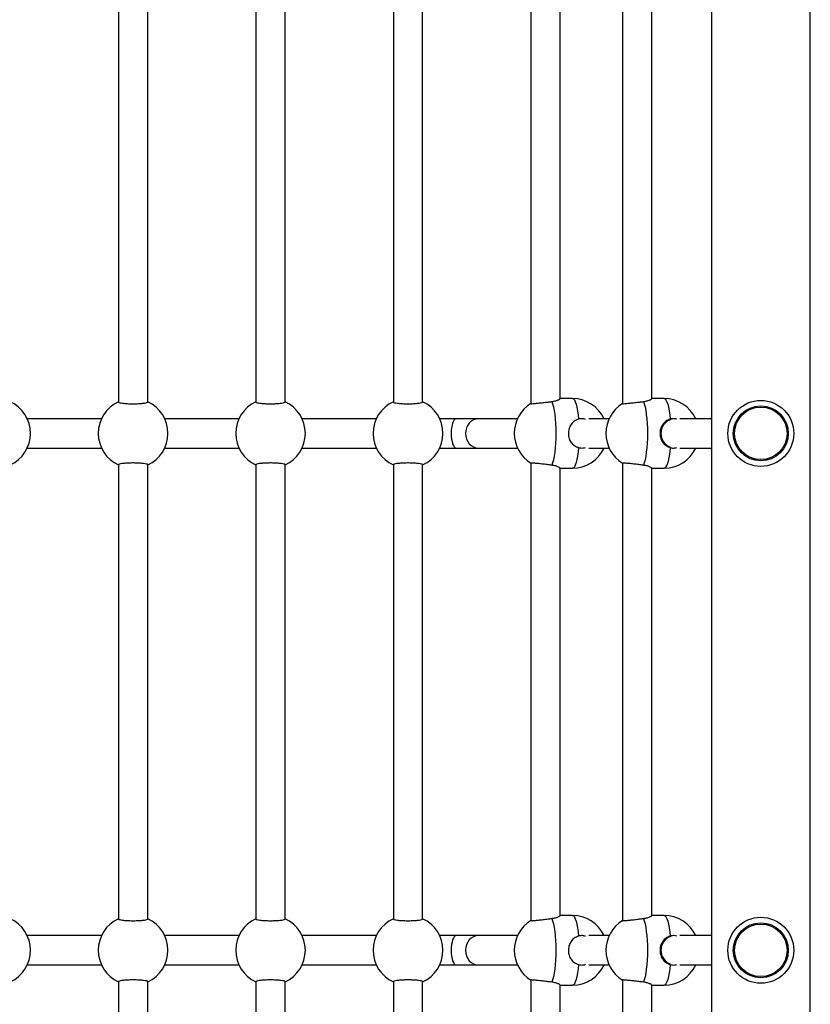
# Model space of a CAD drawing. Units: millimetres. Extents: x 72.2 to 84.7, y 89.5 to 98.7.
# Drawn here: x 76.5 to 76.9, y 92.1 to 92.7 of the extents above; entities that cross this region are included whole.
import ezdxf

# ---------------------------------------------------------------- set-up
doc = ezdxf.new("R2010")
doc.units = ezdxf.units.MM

msp = doc.modelspace()

# ---------------------------------------------------------------- linework, layer by layer
at = {"color": 7, "linetype": 'Continuous', "lineweight": 25}
for p, q in [((76.8794696716474, 93.5923895374574), (76.8794696716474, 91.64670904037968)), ((76.93346967164739, 91.64670904037968), (76.93346967164739, 93.5923895374574)), ((76.5559696716474, 92.7202722946887), (76.5559696716474, 92.47250678022596)), ((76.57196967164741, 92.4725067802259), (76.57196967164741, 92.7202722946887)), ((76.63096967164685, 92.7202722946887), (76.63096967164685, 92.4725067802259)), ((76.64696967164686, 92.4725067802259), (76.64696967164686, 92.7202722946887)), ((76.70596967164741, 92.7202722946887), (76.70596967164741, 92.47250678022596)), ((76.72196967164741, 92.4725067802259), (76.72196967164741, 92.7202722946887)), ((76.7809696716475, 92.72121554722577), (76.7809696716475, 92.47156352768883)), ((76.83096967164745, 92.72121554722577), (76.83096967164745, 92.47156352768883)), ((76.7969696716475, 92.47432707972706), (76.7969696716475, 92.71845199518754)), ((76.84696967164746, 92.47432707972706), (76.84696967164746, 92.71845199518754)), ((76.80368937789265, 92.47438953745728), (76.7969696716475, 92.47438953745728)), ((76.85368937789261, 92.47438953745728), (76.84696967164746, 92.47438953745728)), ((76.54673598370779, 92.46338953745732), (76.50620335958648, 92.46338953745732)), ((76.62173598370725, 92.46338953745732), (76.58120335958701, 92.46338953745732)), ((76.6967359837078, 92.46338953745732), (76.65620335958647, 92.46338953745732)), ((76.74030467164727, 92.46338953745732), (76.73120335958701, 92.46338953745732)), ((76.75250628328934, 92.46338953745732), (76.74030467164727, 92.46338953745732)), ((76.77369861120725, 92.46338953745732), (76.75250628328934, 92.46338953745732)), ((76.8236986112072, 92.46338953745732), (76.81263201847146, 92.46338953745732)), ((76.8794696716474, 92.46338953745732), (76.86229934953197, 92.46338953745732)), ((76.50620335958651, 92.4473895374573), (76.54673598370778, 92.4473895374573)), ((76.58120335958702, 92.4473895374573), (76.62173598370724, 92.4473895374573)), ((76.65620335958648, 92.4473895374573), (76.69673598370778, 92.4473895374573)), ((76.73120335958703, 92.4473895374573), (76.74030467164727, 92.4473895374573)), ((76.74030467164727, 92.4473895374573), (76.75250628328934, 92.4473895374573)), ((76.75250628328934, 92.4473895374573), (76.77369861120722, 92.4473895374573)), ((76.81263201847146, 92.4473895374573), (76.82369861120719, 92.4473895374573)), ((76.86229934953197, 92.4473895374573), (76.8794696716474, 92.4473895374573)), ((76.5559696716474, 92.43827229468866), (76.5559696716474, 92.19050678022592)), ((76.57196967164741, 92.19050678022592), (76.57196967164741, 92.43827229468866)), ((76.63096967164685, 92.43827229468866), (76.63096967164685, 92.19050678022592)), ((76.64696967164686, 92.19050678022592), (76.64696967164686, 92.43827229468866)), ((76.70596967164741, 92.43827229468866), (76.70596967164741, 92.19050678022592)), ((76.72196967164741, 92.19050678022592), (76.72196967164741, 92.43827229468866)), ((76.7809696716475, 92.43921554722573), (76.7809696716475, 92.18956352768885)), ((76.7969696716475, 92.19232707972708), (76.7969696716475, 92.43645199518755)), ((76.7969696716475, 92.43638953745727), (76.80368937789265, 92.43638953745727)), ((76.83096967164745, 92.43921554722573), (76.83096967164745, 92.18956352768885)), ((76.84696967164746, 92.19232707972708), (76.84696967164746, 92.43645199518755)), ((76.84696967164746, 92.43638953745727), (76.85368937789261, 92.43638953745727)), ((76.80368937789265, 92.1923895374573), (76.7969696716475, 92.1923895374573)), ((76.85368937789261, 92.1923895374573), (76.84696967164746, 92.1923895374573)), ((76.54673598370779, 92.18138953745733), (76.50620335958648, 92.18138953745733)), ((76.62173598370725, 92.18138953745733), (76.58120335958701, 92.18138953745733)), ((76.6967359837078, 92.18138953745733), (76.65620335958647, 92.18138953745733)), ((76.74030467164727, 92.18138953745733), (76.73120335958701, 92.18138953745733)), ((76.75250628328934, 92.18138953745733), (76.74030467164727, 92.18138953745733)), ((76.77369861120725, 92.18138953745733), (76.75250628328934, 92.18138953745733)), ((76.8236986112072, 92.18138953745733), (76.81263201847146, 92.18138953745728)), ((76.8794696716474, 92.18138953745733), (76.86229934953197, 92.18138953745733)), ((76.50620335958651, 92.16538953745732), (76.54673598370778, 92.16538953745732)), ((76.58120335958702, 92.16538953745732), (76.62173598370724, 92.16538953745732)), ((76.65620335958648, 92.16538953745732), (76.69673598370778, 92.16538953745732)), ((76.73120335958703, 92.16538953745732), (76.74030467164727, 92.16538953745732)), ((76.74030467164727, 92.16538953745732), (76.75250628328934, 92.16538953745732)), ((76.75250628328934, 92.16538953745732), (76.77369861120722, 92.16538953745732)), ((76.81263201847146, 92.16538953745732), (76.82369861120719, 92.16538953745732)), ((76.86229934953197, 92.16538953745732), (76.8794696716474, 92.16538953745732)), ((76.5559696716474, 92.15627229468868), (76.5559696716474, 91.90850678022593)), ((76.57196967164741, 91.90850678022593), (76.57196967164741, 92.15627229468868)), ((76.63096967164685, 92.15627229468868), (76.63096967164685, 91.90850678022593)), ((76.64696967164686, 91.90850678022593), (76.64696967164686, 92.15627229468868)), ((76.70596967164741, 92.15627229468868), (76.70596967164741, 91.90850678022593)), ((76.72196967164741, 91.90850678022593), (76.72196967164741, 92.15627229468868)), ((76.7809696716475, 92.15721554722575), (76.7809696716475, 91.90756352768886)), ((76.83096967164745, 92.15721554722575), (76.83096967164745, 91.90756352768886)), ((76.7969696716475, 91.9103270797271), (76.7969696716475, 92.15445199518757)), ((76.7969696716475, 92.15438953745729), (76.80368937789265, 92.15438953745729)), ((76.84696967164746, 91.9103270797271), (76.84696967164746, 92.15445199518757)), ((76.84696967164746, 92.15438953745729), (76.85368937789261, 92.15438953745729))]:
    msp.add_line(p, q, dxfattribs=at)
at = {"color": 8, "linetype": 'Continuous', "lineweight": 25, "flags": 128}
for points in [[(76.80368937789265, 92.47438953745728), (76.80421350060419, 92.47419326656359), (76.8047267948912, 92.47360850885747), (76.80521865604543, 92.47264734548827), (76.80567892216914, 92.47132963418153), (76.80609808412092, 92.46968259897687), (76.80646748197543, 92.4677402677766), (76.80677948393823, 92.46554276932596), (76.80702764401941, 92.4631355041497)], [(76.85368937789261, 92.47438953745728), (76.85421350060415, 92.47419326656359), (76.85472679489115, 92.47360850885747), (76.85521865604538, 92.47264734548827), (76.85567892216909, 92.47132963418153), (76.85609808412087, 92.46968259897687), (76.85646748197539, 92.4677402677766), (76.85677948393818, 92.46554276932596), (76.85702764401937, 92.4631355041497)], [(76.80702764401941, 92.44764357076491), (76.80677948393823, 92.44523630558865), (76.80646748197543, 92.44303880713801), (76.80609808412092, 92.44109647593774), (76.80567892216914, 92.43944944073309), (76.80521865604541, 92.43813172942635), (76.8047267948912, 92.43717056605715), (76.80421350060419, 92.43658580835103), (76.80368937789265, 92.43638953745733)], [(76.85702764401937, 92.44764357076491), (76.85677948393818, 92.44523630558865), (76.85646748197539, 92.44303880713801), (76.85609808412087, 92.44109647593774), (76.85567892216909, 92.43944944073309), (76.85521865604538, 92.43813172942635), (76.85472679489115, 92.43717056605715), (76.85421350060415, 92.43658580835103), (76.85368937789261, 92.43638953745727)], [(76.80368937789265, 92.1923895374573), (76.80421350060419, 92.19219326656355), (76.8047267948912, 92.19160850885748), (76.80521865604543, 92.19064734548823), (76.80567892216914, 92.18932963418155), (76.80609808412092, 92.18768259897689), (76.80646748197543, 92.18574026777657), (76.80677948393823, 92.18354276932592), (76.80702764401941, 92.18113550414972)], [(76.85368937789261, 92.1923895374573), (76.85421350060415, 92.19219326656355), (76.85472679489115, 92.19160850885748), (76.85521865604538, 92.19064734548823), (76.85567892216909, 92.18932963418155), (76.85609808412087, 92.18768259897689), (76.85646748197539, 92.18574026777657), (76.85677948393818, 92.18354276932592), (76.85702764401937, 92.18113550414972)], [(76.80702764401941, 92.16564357076487), (76.80677948393823, 92.16323630558867), (76.80646748197543, 92.16103880713803), (76.80609808412092, 92.1590964759377), (76.80567892216914, 92.15744944073305), (76.80521865604541, 92.15613172942636), (76.8047267948912, 92.15517056605711), (76.80421350060419, 92.15458580835104), (76.80368937789265, 92.15438953745729)], [(76.85702764401937, 92.16564357076487), (76.85677948393818, 92.16323630558867), (76.85646748197539, 92.16103880713803), (76.85609808412087, 92.1590964759377), (76.85567892216909, 92.15744944073305), (76.85521865604538, 92.15613172942636), (76.85472679489115, 92.15517056605711), (76.85421350060415, 92.15458580835104), (76.85368937789261, 92.15438953745729)]]:
    msp.add_lwpolyline(points, dxfattribs=at)
at = {"color": 7, "linetype": 'Continuous', "lineweight": 25, "flags": 128}
for points in [[(76.79242273515074, 92.47273888903021), (76.79288592778143, 92.47144917265308), (76.79330875826075, 92.46982766270196), (76.79368249087119, 92.46790785972496), (76.79399940426188, 92.46572942703227), (76.79425295097235, 92.46333737124814), (76.79443789270371, 92.46078111247022), (76.79455040854238, 92.4581134632453), (76.79458817390055, 92.45538953745728), (76.79455040854238, 92.45266561166932), (76.79443789270371, 92.4499979624444), (76.79425295097235, 92.44744170366647), (76.79399940426188, 92.44504964788234), (76.79368249087119, 92.44287121518965), (76.79330875826075, 92.44095141221266), (76.79288592778144, 92.43932990226153), (76.79242273515074, 92.4380401858844)], [(76.84242273515069, 92.47273888903021), (76.84288592778138, 92.47144917265308), (76.8433087582607, 92.46982766270196), (76.84368249087115, 92.46790785972496), (76.84399940426184, 92.46572942703227), (76.8442529509723, 92.46333737124814), (76.84443789270367, 92.46078111247022), (76.84455040854233, 92.4581134632453), (76.8445881739005, 92.45538953745728), (76.84455040854233, 92.45266561166932), (76.84443789270367, 92.4499979624444), (76.8442529509723, 92.44744170366647), (76.84399940426184, 92.44504964788234), (76.84368249087116, 92.4428712151896), (76.8433087582607, 92.44095141221266), (76.8428859277814, 92.43932990226153), (76.84242273515069, 92.4380401858844)], [(76.79242273515074, 92.19073888903023), (76.79288592778143, 92.1894491726531), (76.79330875826075, 92.18782766270198), (76.79368249087119, 92.18590785972498), (76.79399940426188, 92.18372942703223), (76.79425295097235, 92.18133737124816), (76.79443789270371, 92.17878111247023), (76.79455040854238, 92.17611346324526), (76.79458817390055, 92.1733895374573), (76.79455040854238, 92.17066561166934), (76.79443789270371, 92.16799796244442), (76.79425295097235, 92.16544170366643), (76.79399940426188, 92.16304964788236), (76.79368249087119, 92.16087121518962), (76.79330875826075, 92.15895141221262), (76.79288592778144, 92.15732990226155), (76.79242273515074, 92.15604018588442)], [(76.84242273515069, 92.19073888903017), (76.84288592778138, 92.1894491726531), (76.8433087582607, 92.18782766270198), (76.84368249087115, 92.18590785972498), (76.84399940426184, 92.18372942703223), (76.8442529509723, 92.18133737124816), (76.84443789270367, 92.17878111247018), (76.84455040854233, 92.17611346324526), (76.8445881739005, 92.1733895374573), (76.84455040854233, 92.17066561166934), (76.84443789270367, 92.16799796244442), (76.8442529509723, 92.16544170366643), (76.84399940426184, 92.16304964788236), (76.84368249087116, 92.16087121518962), (76.8433087582607, 92.15895141221262), (76.8428859277814, 92.1573299022615), (76.84242273515069, 92.15604018588442)]]:
    msp.add_lwpolyline(points, dxfattribs=at)
at = {"color": 7, "linetype": 'Continuous', "lineweight": 25}
for centre, radius in [((76.90646967164739, 92.45538953745734), 0.01800000000000067), ((76.90646967164739, 92.45538953745734), 0.01500000000000056), ((76.90646967164739, 92.45538953745734), 0.01433918280170586), ((76.90646967164739, 92.17338953745735), 0.01800000000000067), ((76.90646967164739, 92.17338953745735), 0.01500000000000056), ((76.90646967164739, 92.17338953745735), 0.01433918280170302)]:
    msp.add_circle(centre, radius, dxfattribs=at)
for centre, radius, start, end in [((76.80368937789265, 92.45538953745728), 0.01900000000000046, 24.90106237049665, 90), ((76.85368937789261, 92.45538953745728), 0.01900000000000128, 24.90106237049665, 90), ((76.48896967164688, 92.45538953745728), 0.01899999999999995, 294.901062370362, 65.09893762969492), ((76.5639696716474, 92.45538953745728), 0.01900000000000152, 114.9010623703051, 245.0989376296561), ((76.5639696716474, 92.45538953745728), 0.01899999999999898, 294.9010623704008, 65.09893762959913), ((76.63896967164686, 92.45538953745728), 0.01899999999999995, 114.901062370362, 245.0989376295992), ((76.63896967164686, 92.45538953745728), 0.01899999999999995, 294.901062370362, 65.09893762969492), ((76.7139696716474, 92.45538953745728), 0.01900000000000092, 114.9010623703051, 245.098937629638), ((76.7139696716474, 92.45538953745728), 0.01900000000000156, 294.9010623704008, 65.09893762965605), ((76.79093229914685, 92.45538953745728), 0.01900000000000034, 121.3074714621939, 238.5207274937485), ((76.84093229914681, 92.45538953745728), 0.01900000000000034, 121.3074714622527, 238.5207274937485), ((76.80368937789265, 92.45538953745728), 0.01900000000000193, 270, 335.0989376296949), ((76.85368937789261, 92.45538953745728), 0.0190000000000011, 270, 335.0989376296949), ((76.48896967164688, 92.1733895374573), 0.01899999999999995, 294.901062370362, 65.098937629638), ((76.5639696716474, 92.1733895374573), 0.01900000000000152, 114.901062370344, 245.0989376296561), ((76.5639696716474, 92.1733895374573), 0.01900000000000156, 294.9010623704008, 65.09893762959913), ((76.63896967164686, 92.1733895374573), 0.01900000000000253, 114.9010623704009, 245.0989376295992), ((76.63896967164686, 92.1733895374573), 0.01900000000000253, 294.9010623703439, 65.09893762965605), ((76.7139696716474, 92.1733895374573), 0.01900000000000092, 114.901062370362, 245.098937629638), ((76.7139696716474, 92.1733895374573), 0.01900000000000156, 294.9010623704008, 65.09893762959913), ((76.79093229914685, 92.1733895374573), 0.01900000000000034, 121.3074714621939, 238.5207274937485), ((76.80368937789265, 92.1733895374573), 0.0190000000000026, 24.90106237030508, 90), ((76.84093229914681, 92.1733895374573), 0.01900000000000034, 121.3074714622527, 238.5207274939029), ((76.85368937789261, 92.1733895374573), 0.01900000000000009, 24.90106237049665, 90), ((76.80368937789265, 92.1733895374573), 0.01900000000000074, 270, 335.0989376296949), ((76.85368937789261, 92.1733895374573), 0.0190000000000026, 270, 335.0989376296949)]:
    msp.add_arc(centre, radius, start, end, dxfattribs=at)
for centre, major_axis, ratio, start_param, end_param in [((76.74030467164727, 92.45538953745734), (0, 0.008000000000001244), 0.3505942953628057, 0, 3.141592653589793), ((76.75250628328934, 92.45538953745734), (0, 0.008000000000001244), 0.8982762630152781, 0, 3.141592653589793), ((76.8597946851499, 92.45538953745734), (-1.421085471520199e-15, 0.008000000000001244), 0.9795201081854078, 0.3165877129289515, 1.570796326790814), ((76.8597946851499, 92.45538953745734), (-1.421085471520199e-15, 0.008000000000001244), 0.9795201081854078, 1.570796326790814, 2.774617026117652), ((76.74030467164727, 92.17338953745735), (0, 0.007999999999998402), 0.3505942953629302, 0, 3.141592653589793), ((76.75250628328934, 92.17338953745735), (0, 0.007999999999998402), 0.8982762630155972, 0, 3.141592653589793), ((76.8597946851499, 92.1733895374573), (-1.421085471520199e-15, 0.008000000000001244), 0.9795201081854078, 0.316587712928841, 1.570796326790814), ((76.8597946851499, 92.1733895374573), (-1.421085471520199e-15, 0.008000000000001244), 0.9795201081854078, 1.570796326790814, 2.774617026117652)]:
    msp.add_ellipse(centre, major_axis=major_axis, ratio=ratio, start_param=start_param, end_param=end_param, dxfattribs=at)
for points, knots in [([(76.79242273515074, 92.47273888903021), (76.79319690891477, 92.47287636633183), (76.79474362658426, 92.47315103150572), (76.79625269451499, 92.47377748652144), (76.7970140209239, 92.47422322742693), (76.796898024704, 92.47427491400435), (76.79687058751067, 92.47428713970118)], [0, 0, 0, 0, 0.2979669795204911, 0.5953066528012783, 0.9042757632933285, 1, 1, 1, 1]), ([(76.84242273515069, 92.47273888903021), (76.84319690891472, 92.47287636633183), (76.84474362658422, 92.47315103150572), (76.84625269451494, 92.47377748652144), (76.84701402092385, 92.47422322742693), (76.84689802470396, 92.47427491400435), (76.84687058751062, 92.47428713970118)], [0, 0, 0, 0, 0.2979669795204919, 0.59530665280128, 0.9042757632933343, 0.9999999999999999, 0.9999999999999999, 0.9999999999999999, 0.9999999999999999]), ([(76.55605690536288, 92.47250538826398), (76.55603085643247, 92.47247878881223), (76.55590261974015, 92.47234784194973), (76.55658985533343, 92.47210845244615), (76.55807921884545, 92.47183377755982), (76.56030930081589, 92.47163351292738), (76.5629252647294, 92.47153443933729), (76.56565252559373, 92.47154806182613), (76.56817723792109, 92.47167121805313), (76.57025601318804, 92.47188823878565), (76.57156002241271, 92.47217123282627), (76.57207407027235, 92.47239132988875), (76.57195681216102, 92.4725005826233), (76.57195056880276, 92.47250639973868)], [0, 0, 0, 0, 0.02764034584362183, 0.1360710965679373, 0.2444583602637408, 0.3523422516191437, 0.4594606129818661, 0.5659162651675519, 0.67214502144681, 0.7786935785836442, 0.8859417891957643, 0.9939270190864699, 0.9999999999999999, 0.9999999999999999, 0.9999999999999999, 0.9999999999999999]), ([(76.63105690536234, 92.47250538826398), (76.63103085643193, 92.47247878881223), (76.63090261973962, 92.47234784194973), (76.63158985533288, 92.47210845244615), (76.63307921884491, 92.47183377755982), (76.63530930081535, 92.47163351292738), (76.63792526472886, 92.47153443933729), (76.6406525255932, 92.47154806182607), (76.64317723792054, 92.47167121805313), (76.6452560131875, 92.47188823878565), (76.64656002241217, 92.47217123282627), (76.64707407027181, 92.47239132988875), (76.64695681216047, 92.4725005826233), (76.64695056880221, 92.47250639973868)], [0, 0, 0, 0, 0.02764034584362273, 0.1360710965679394, 0.2444583602637402, 0.3523422516191435, 0.459460612981866, 0.5659162651675519, 0.6721450214468099, 0.7786935785836446, 0.8859417891957647, 0.9939270190864704, 1, 1, 1, 1]), ([(76.70605690536289, 92.47250538826398), (76.70603085643248, 92.47247878881223), (76.70590261974016, 92.47234784194973), (76.70658985533343, 92.47210845244615), (76.70807921884546, 92.47183377755982), (76.7103093008159, 92.47163351292738), (76.7129252647294, 92.47153443933729), (76.71565252559374, 92.47154806182613), (76.7181772379211, 92.47167121805313), (76.72025601318805, 92.47188823878565), (76.72156002241272, 92.47217123282627), (76.72207407027236, 92.47239132988875), (76.72195681216103, 92.4725005826233), (76.72195056880277, 92.47250639973868)], [0, 0, 0, 0, 0.02764034584362183, 0.1360710965679373, 0.2444583602637408, 0.3523422516191437, 0.4594606129818661, 0.5659162651675519, 0.67214502144681, 0.7786935785836442, 0.8859417891957643, 0.9939270190864699, 0.9999999999999999, 0.9999999999999999, 0.9999999999999999, 0.9999999999999999]), ([(76.7810407447862, 92.47157193012828), (76.78101856637798, 92.47156512801712), (76.78088319447599, 92.47152360949548), (76.78151579203326, 92.4715539260572), (76.78291817368478, 92.4716696725323), (76.78507335398479, 92.47188854643628), (76.7876428719541, 92.47217156402962), (76.79022296789172, 92.47247021922487), (76.79174427768112, 92.47265602524743), (76.79242273515074, 92.47273888903021)], [0, 0, 0, 0, 0.03247693271144568, 0.1982317264702207, 0.3636332361768646, 0.529532685862394, 0.6965215179819361, 0.8646579122648743, 1, 1, 1, 1]), ([(76.83104074478615, 92.47157193012828), (76.83101856637794, 92.47156512801712), (76.83088319447594, 92.47152360949548), (76.83151579203323, 92.4715539260572), (76.83291817368475, 92.4716696725323), (76.83507335398474, 92.47188854643628), (76.83764287195406, 92.47217156402962), (76.84022296789168, 92.47247021922487), (76.84174427768109, 92.47265602524743), (76.84242273515069, 92.47273888903021)], [0, 0, 0, 0, 0.03247693271144401, 0.1982317264702192, 0.3636332361768648, 0.5295326858623933, 0.6965215179819356, 0.8646579122648748, 1, 1, 1, 1]), ([(76.80702764401941, 92.4631355041497), (76.80622326936384, 92.46282513779147), (76.80461621349282, 92.46220505848544), (76.80281373946276, 92.460295180007), (76.80166051830346, 92.45787367444893), (76.80133106698716, 92.45517316071187), (76.8017783548927, 92.45260867617122), (76.8029102072013, 92.45037264013848), (76.8046476077557, 92.44855642716692), (76.80623745956855, 92.44794664385068), (76.80702764401941, 92.44764357076491)], [0, 0, 0, 0, 0.1272949473932325, 0.2543219022899476, 0.3863170875602886, 0.5125233656801002, 0.6302466297612332, 0.7485424615217404, 0.8750211589834288, 1, 1, 1, 1]), ([(76.81081602362343, 92.46304562187134), (76.81024284919633, 92.46320219659532), (76.80899117917951, 92.46354411674758), (76.80771786973988, 92.46327914044946), (76.80702764401941, 92.4631355041497)], [0, 0, 0, 0, 0.4579277440459321, 1, 1, 1, 1]), ([(76.85702764401937, 92.4631355041497), (76.8562232693638, 92.46282513779147), (76.85461621349278, 92.46220505848544), (76.85281373946272, 92.460295180007), (76.85166051830342, 92.45787367444893), (76.85133106698711, 92.45517316071187), (76.85177835489266, 92.45260867617122), (76.85291020720125, 92.45037264013848), (76.85464760775565, 92.44855642716692), (76.8562374595685, 92.44794664385068), (76.85702764401937, 92.44764357076491)], [0, 0, 0, 0, 0.1272949473932325, 0.2543219022899479, 0.3863170875602887, 0.5125233656801002, 0.6302466297612331, 0.7485424615217408, 0.8750211589834287, 1, 1, 1, 1]), ([(76.86064661900812, 92.4630792716012), (76.86012968808949, 92.46321832793615), (76.85893416171851, 92.46353992896536), (76.85771796960246, 92.46328194118348), (76.85702764401937, 92.4631355041497)], [0, 0, 0, 0, 0.4323877173935023, 1, 1, 1, 1]), ([(76.80702764401941, 92.44764357076491), (76.80789743472359, 92.44746621312487), (76.80918186753364, 92.44720430647203), (76.81040965359134, 92.44761449195045), (76.81080600892619, 92.44774690850755)], [0, 0, 0, 0, 0.6771788273948933, 1, 1, 1, 1]), ([(76.85702764401937, 92.44764357076491), (76.8578978437749, 92.44746135988657), (76.85912491290007, 92.44720442423278), (76.86029789059576, 92.44758926277848), (76.86063902851726, 92.44770118564122)], [0, 0, 0, 0, 0.7091693024082403, 1, 1, 1, 1]), ([(76.57188243793192, 92.43827368665063), (76.57190848686233, 92.43830028610239), (76.57203672355465, 92.43843123296489), (76.57134948796138, 92.43867062246846), (76.56986012444935, 92.43894529735479), (76.56763004247891, 92.43914556198723), (76.5650140785654, 92.43924463557732), (76.56228681770106, 92.43923101308849), (76.55976210537372, 92.43910785686143), (76.55768333010676, 92.4388908361289), (76.55637932088209, 92.43860784208835), (76.55586527302245, 92.43838774502586), (76.5559825311338, 92.43827849229132), (76.55598877449204, 92.43827267517594)], [0, 0, 0, 0, 0.02764034584351223, 0.1360710965679418, 0.2444583602637373, 0.3523422516191493, 0.4594606129819082, 0.565916265167575, 0.6721450214468015, 0.7786935785836653, 0.8859417891957756, 0.9939270190865322, 1, 1, 1, 1]), ([(76.64688243793137, 92.43827368665063), (76.64690848686179, 92.43830028610239), (76.64703672355411, 92.43843123296489), (76.64634948796083, 92.43867062246846), (76.64486012444881, 92.43894529735479), (76.64263004247837, 92.43914556198723), (76.64001407856486, 92.43924463557732), (76.63728681770053, 92.43923101308849), (76.63476210537317, 92.43910785686143), (76.63268333010622, 92.4388908361289), (76.63137932088155, 92.43860784208835), (76.63086527302191, 92.43838774502586), (76.63098253113324, 92.43827849229132), (76.6309887744915, 92.43827267517594)], [0, 0, 0, 0, 0.0276403458435124, 0.1360710965679421, 0.2444583602637372, 0.3523422516191493, 0.4594606129819083, 0.5659162651675752, 0.6721450214468019, 0.7786935785836657, 0.885941789195776, 0.9939270190865327, 1, 1, 1, 1]), ([(76.72188243793192, 92.43827368665063), (76.72190848686233, 92.43830028610239), (76.72203672355465, 92.43843123296489), (76.72134948796139, 92.43867062246846), (76.71986012444935, 92.43894529735479), (76.71763004247892, 92.43914556198723), (76.7150140785654, 92.43924463557732), (76.71228681770107, 92.43923101308849), (76.70976210537373, 92.43910785686143), (76.70768333010676, 92.4388908361289), (76.70637932088209, 92.43860784208835), (76.70586527302245, 92.43838774502586), (76.70598253113378, 92.43827849229132), (76.70598877449204, 92.43827267517594)], [0, 0, 0, 0, 0.02764034584351223, 0.1360710965679418, 0.2444583602637373, 0.3523422516191493, 0.4594606129819082, 0.565916265167575, 0.6721450214468015, 0.7786935785836653, 0.8859417891957756, 0.9939270190865322, 1, 1, 1, 1]), ([(76.79242273515074, 92.4380401858844), (76.79156725153477, 92.43814436676166), (76.78985622740673, 92.43835273544494), (76.78708499575129, 92.43867035891418), (76.78455157526126, 92.4389457399057), (76.78253781730989, 92.43914406657171), (76.78120975490754, 92.43924863175897), (76.78106056166666, 92.43922486748733), (76.7809878122675, 92.43921327958651)], [0, 0, 0, 0, 0.1688352975878034, 0.337681823992887, 0.506460633134562, 0.6744555994032821, 0.8412584953482248, 1, 1, 1, 1]), ([(76.79687160823048, 92.43649047698466), (76.79689095711551, 92.43651584039833), (76.79694996241263, 92.43659318727168), (76.79618302127716, 92.43703216227374), (76.79471133275415, 92.43763678055433), (76.79318256148954, 92.43790625321117), (76.79242273515074, 92.4380401858844)], [0, 0, 0, 0, 0.1350220944666357, 0.4117559636493773, 0.707632316999151, 1, 1, 1, 1]), ([(76.84242273515069, 92.4380401858844), (76.84156725153473, 92.43814436676166), (76.83985622740668, 92.43835273544494), (76.83708499575124, 92.43867035891418), (76.83455157526122, 92.4389457399057), (76.83253781730984, 92.43914406657171), (76.83120975490749, 92.43924863175897), (76.83106056166662, 92.43922486748733), (76.83098781226745, 92.43921327958651)], [0, 0, 0, 0, 0.1688352975878041, 0.3376818239928882, 0.5064606331345634, 0.6744555994032849, 0.8412584953482263, 1, 1, 1, 1]), ([(76.84687160823043, 92.43649047698466), (76.84689095711546, 92.43651584039833), (76.8469499624126, 92.43659318727168), (76.84618302127711, 92.43703216227374), (76.8447113327541, 92.43763678055433), (76.8431825614895, 92.43790625321117), (76.84242273515069, 92.4380401858844)], [0, 0, 0, 0, 0.1350220944666332, 0.4117559636493752, 0.7076323169991499, 1, 1, 1, 1]), ([(76.55605690536288, 92.19050538826394), (76.55603085643247, 92.19047878881224), (76.55590261974015, 92.19034784194974), (76.55658985533343, 92.19010845244611), (76.55807921884545, 92.18983377755984), (76.56030930081589, 92.1896335129274), (76.5629252647294, 92.18953443933725), (76.56565252559373, 92.18954806182609), (76.56817723792109, 92.18967121805315), (76.57025601318804, 92.18988823878567), (76.57156002241271, 92.19017123282623), (76.57207407027235, 92.19039132988877), (76.57195681216102, 92.19050058262332), (76.57195056880276, 92.1905063997387)], [0, 0, 0, 0, 0.02764034584362208, 0.1360710965679376, 0.2444583602637409, 0.3523422516191439, 0.4594606129818663, 0.565916265167552, 0.67214502144681, 0.7786935785836444, 0.8859417891957646, 0.99392701908647, 1, 1, 1, 1]), ([(76.63105690536234, 92.19050538826394), (76.63103085643193, 92.19047878881219), (76.63090261973962, 92.19034784194974), (76.63158985533288, 92.19010845244611), (76.63307921884491, 92.18983377755984), (76.63530930081535, 92.1896335129274), (76.63792526472886, 92.18953443933725), (76.6406525255932, 92.18954806182609), (76.64317723792054, 92.18967121805315), (76.6452560131875, 92.18988823878567), (76.64656002241217, 92.19017123282623), (76.64707407027181, 92.19039132988871), (76.64695681216047, 92.19050058262332), (76.64695056880221, 92.1905063997387)], [0, 0, 0, 0, 0.02764034584362223, 0.136071096567939, 0.2444583602637402, 0.3523422516191432, 0.4594606129818657, 0.5659162651675516, 0.6721450214468098, 0.7786935785836442, 0.8859417891957644, 0.9939270190864701, 1, 1, 1, 1]), ([(76.70605690536289, 92.19050538826394), (76.70603085643248, 92.19047878881224), (76.70590261974016, 92.19034784194974), (76.70658985533343, 92.19010845244611), (76.70807921884546, 92.18983377755984), (76.7103093008159, 92.1896335129274), (76.7129252647294, 92.18953443933725), (76.71565252559374, 92.18954806182609), (76.7181772379211, 92.18967121805315), (76.72025601318805, 92.18988823878567), (76.72156002241272, 92.19017123282623), (76.72207407027236, 92.19039132988877), (76.72195681216103, 92.19050058262332), (76.72195056880277, 92.1905063997387)], [0, 0, 0, 0, 0.02764034584362208, 0.1360710965679376, 0.2444583602637409, 0.3523422516191439, 0.4594606129818663, 0.565916265167552, 0.67214502144681, 0.7786935785836444, 0.8859417891957646, 0.99392701908647, 1, 1, 1, 1]), ([(76.7810407447862, 92.18957193012824), (76.78101856637798, 92.18956512801714), (76.78088319447599, 92.1895236094955), (76.78151579203326, 92.18955392605721), (76.78291817368478, 92.18966967253232), (76.78507335398479, 92.18988854643624), (76.7876428719541, 92.19017156402964), (76.79022296789172, 92.19047021922489), (76.79174427768112, 92.19065602524745), (76.79242273515074, 92.19073888903023)], [0, 0, 0, 0, 0.03247693271144568, 0.1982317264702207, 0.3636332361768646, 0.529532685862394, 0.6965215179819361, 0.8646579122648745, 1, 1, 1, 1]), ([(76.79242273515074, 92.19073888903023), (76.79319690891477, 92.19087636633179), (76.79474362658426, 92.19115103150574), (76.79625269451499, 92.19177748652146), (76.7970140209239, 92.19222322742695), (76.796898024704, 92.19227491400432), (76.79687058751067, 92.1922871397012)], [0, 0, 0, 0, 0.2979669795204899, 0.5953066528012784, 0.9042757632933286, 1, 1, 1, 1]), ([(76.83104074478615, 92.18957193012824), (76.83101856637794, 92.18956512801714), (76.83088319447594, 92.1895236094955), (76.83151579203323, 92.18955392605721), (76.83291817368475, 92.18966967253232), (76.83507335398474, 92.18988854643624), (76.83764287195406, 92.19017156402964), (76.84022296789168, 92.19047021922489), (76.84174427768109, 92.19065602524745), (76.84242273515069, 92.19073888903017)], [0, 0, 0, 0, 0.03247693271144401, 0.1982317264702192, 0.3636332361768648, 0.5295326858623933, 0.6965215179819356, 0.8646579122648744, 1, 1, 1, 1]), ([(76.84242273515069, 92.19073888903017), (76.84319690891472, 92.19087636633179), (76.84474362658422, 92.19115103150574), (76.84625269451494, 92.19177748652146), (76.84701402092385, 92.1922232274269), (76.84689802470396, 92.19227491400432), (76.84687058751062, 92.1922871397012)], [0, 0, 0, 0, 0.2979669795204908, 0.5953066528012801, 0.9042757632933343, 0.9999999999999999, 0.9999999999999999, 0.9999999999999999, 0.9999999999999999]), ([(76.80702764401941, 92.18113550414972), (76.80622326936384, 92.18082513779149), (76.80461621349282, 92.18020505848546), (76.80281373946276, 92.17829518000701), (76.80166051830346, 92.17587367444895), (76.80133106698716, 92.17317316071188), (76.8017783548927, 92.17060867617118), (76.8029102072013, 92.1683726401385), (76.8046476077557, 92.16655642716694), (76.80623745956855, 92.1659466438507), (76.80702764401941, 92.16564357076487)], [0, 0, 0, 0, 0.127294947393234, 0.2543219022899499, 0.3863170875602875, 0.5125233656801028, 0.6302466297612334, 0.7485424615217418, 0.8750211589834282, 1, 1, 1, 1]), ([(76.81081602362343, 92.1810456218713), (76.81024284919633, 92.18120219659528), (76.80899117917951, 92.1815441167476), (76.80771786973988, 92.18127914044942), (76.80702764401941, 92.18113550414972)], [0, 0, 0, 0, 0.4579277440459321, 1, 1, 1, 1]), ([(76.85702764401937, 92.18113550414972), (76.8562232693638, 92.18082513779143), (76.85461621349278, 92.18020505848546), (76.85281373946272, 92.17829518000701), (76.85166051830342, 92.17587367444895), (76.85133106698711, 92.17317316071188), (76.85177835489266, 92.17060867617118), (76.85291020720125, 92.1683726401385), (76.85464760775565, 92.16655642716694), (76.8562374595685, 92.1659466438507), (76.85702764401937, 92.16564357076487)], [0, 0, 0, 0, 0.1272949473932336, 0.25432190228995, 0.3863170875602873, 0.5125233656801027, 0.6302466297612331, 0.7485424615217419, 0.8750211589834281, 1, 1, 1, 1]), ([(76.86064661900812, 92.18107927160122), (76.86012968808949, 92.18121832793616), (76.85893416171851, 92.18153992896538), (76.85771796960246, 92.1812819411835), (76.85702764401937, 92.18113550414972)], [0, 0, 0, 0, 0.4323877173935023, 1, 1, 1, 1]), ([(76.80702764401941, 92.16564357076487), (76.80789743472359, 92.16546621312483), (76.80918186753364, 92.16520430647205), (76.81040965359134, 92.16561449195046), (76.81080600892619, 92.16574690850757)], [0, 0, 0, 0, 0.6771788273949157, 1, 1, 1, 1]), ([(76.85702764401937, 92.16564357076487), (76.8578978437749, 92.16546135988654), (76.85912491290007, 92.1652044242328), (76.86029789059576, 92.1655892627785), (76.86063902851726, 92.16570118564118)], [0, 0, 0, 0, 0.7091693024082852, 1, 1, 1, 1]), ([(76.57188243793192, 92.15627368665065), (76.57190848686233, 92.15630028610241), (76.57203672355465, 92.15643123296485), (76.57134948796138, 92.15667062246848), (76.56986012444935, 92.15694529735475), (76.56763004247891, 92.15714556198719), (76.5650140785654, 92.15724463557734), (76.56228681770106, 92.1572310130885), (76.55976210537372, 92.15710785686144), (76.55768333010676, 92.15689083612892), (76.55637932088209, 92.15660784208836), (76.55586527302245, 92.15638774502588), (76.5559825311338, 92.15627849229128), (76.55598877449204, 92.1562726751759)], [0, 0, 0, 0, 0.02764034584351248, 0.1360710965679419, 0.2444583602637373, 0.3523422516191493, 0.4594606129819082, 0.565916265167575, 0.6721450214468018, 0.7786935785836654, 0.8859417891957757, 0.9939270190865325, 1, 1, 1, 1]), ([(76.64688243793137, 92.15627368665065), (76.64690848686179, 92.15630028610241), (76.64703672355411, 92.15643123296485), (76.64634948796083, 92.15667062246848), (76.64486012444881, 92.15694529735475), (76.64263004247837, 92.15714556198719), (76.64001407856486, 92.15724463557734), (76.63728681770053, 92.1572310130885), (76.63476210537317, 92.15710785686144), (76.63268333010622, 92.15689083612892), (76.63137932088155, 92.15660784208836), (76.63086527302191, 92.15638774502588), (76.63098253113324, 92.15627849229128), (76.6309887744915, 92.1562726751759)], [0, 0, 0, 0, 0.027640345843512, 0.1360710965679415, 0.244458360263737, 0.3523422516191491, 0.4594606129819081, 0.565916265167575, 0.6721450214468017, 0.7786935785836653, 0.8859417891957756, 0.9939270190865325, 0.9999999999999999, 0.9999999999999999, 0.9999999999999999, 0.9999999999999999]), ([(76.72188243793192, 92.15627368665065), (76.72190848686233, 92.15630028610241), (76.72203672355465, 92.15643123296485), (76.72134948796139, 92.15667062246848), (76.71986012444935, 92.15694529735475), (76.71763004247892, 92.15714556198719), (76.7150140785654, 92.15724463557734), (76.71228681770107, 92.1572310130885), (76.70976210537373, 92.15710785686144), (76.70768333010676, 92.15689083612892), (76.70637932088209, 92.15660784208836), (76.70586527302245, 92.15638774502588), (76.70598253113378, 92.15627849229128), (76.70598877449204, 92.1562726751759)], [0, 0, 0, 0, 0.02764034584351248, 0.1360710965679419, 0.2444583602637373, 0.3523422516191493, 0.4594606129819082, 0.565916265167575, 0.6721450214468018, 0.7786935785836654, 0.8859417891957757, 0.9939270190865325, 1, 1, 1, 1]), ([(76.79242273515074, 92.15604018588442), (76.79156725153477, 92.15614436676162), (76.78985622740673, 92.15635273544495), (76.78708499575129, 92.15667035891414), (76.78455157526126, 92.15694573990572), (76.78253781730989, 92.15714406657173), (76.78120975490754, 92.15724863175893), (76.78106056166666, 92.15722486748734), (76.7809878122675, 92.15721327958653)], [0, 0, 0, 0, 0.1688352975878038, 0.3376818239928873, 0.5064606331345621, 0.6744555994032823, 0.8412584953482248, 1, 1, 1, 1]), ([(76.79687160823048, 92.15449047698462), (76.79689095711551, 92.15451584039835), (76.79694996241263, 92.1545931872717), (76.79618302127716, 92.1550321622737), (76.79471133275415, 92.15563678055435), (76.79318256148954, 92.15590625321119), (76.79242273515074, 92.15604018588442)], [0, 0, 0, 0, 0.1350220944666363, 0.4117559636493788, 0.7076323169991521, 0.9999999999999999, 0.9999999999999999, 0.9999999999999999, 0.9999999999999999]), ([(76.84242273515069, 92.15604018588442), (76.84156725153473, 92.15614436676162), (76.83985622740668, 92.15635273544495), (76.83708499575124, 92.15667035891414), (76.83455157526122, 92.15694573990572), (76.83253781730984, 92.15714406657173), (76.83120975490749, 92.15724863175893), (76.83106056166662, 92.15722486748734), (76.83098781226745, 92.15721327958653)], [0, 0, 0, 0, 0.1688352975878045, 0.3376818239928883, 0.5064606331345634, 0.6744555994032849, 0.8412584953482263, 0.9999999999999999, 0.9999999999999999, 0.9999999999999999, 0.9999999999999999]), ([(76.84687160823043, 92.15449047698462), (76.84689095711546, 92.15451584039835), (76.8469499624126, 92.1545931872717), (76.84618302127711, 92.1550321622737), (76.8447113327541, 92.15563678055435), (76.8431825614895, 92.15590625321113), (76.84242273515069, 92.15604018588442)], [0, 0, 0, 0, 0.1350220944666337, 0.4117559636493741, 0.7076323169991513, 1, 1, 1, 1])]:
    msp.add_open_spline(points, degree=3, knots=knots, dxfattribs=at)

doc.saveas('drawing.dxf')
